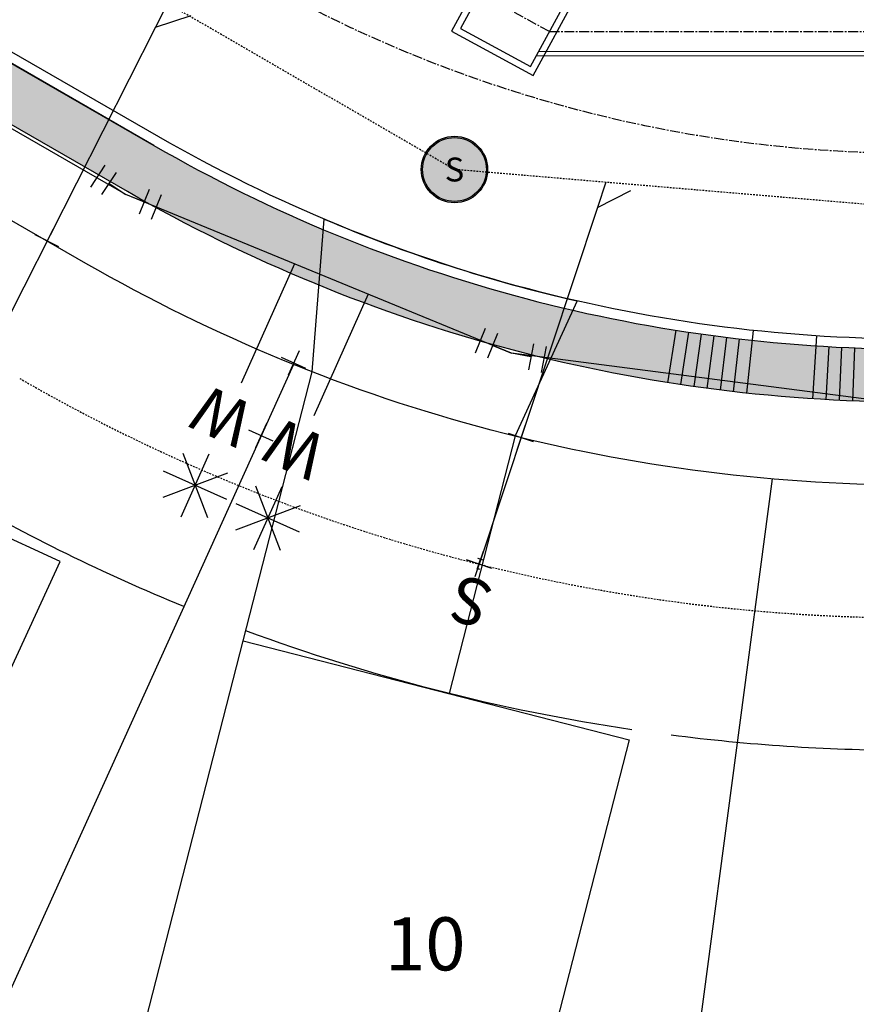
# Model space of a CAD drawing. Units: feet. Extents: x 2040676 to 2041545, y 13728526 to 13730803.
# Drawn here: x 2041031 to 2041094, y 13729385 to 13729459 of the extents above; entities that cross this region are included whole.
import ezdxf
from ezdxf.enums import TextEntityAlignment as Align

# ---------------------------------------------------------------- set-up
doc = ezdxf.new("R2010")
doc.units = ezdxf.units.FT
doc.header["$MEASUREMENT"] = 0
doc.linetypes.add('CENTER2', pattern=[1.125, 0.75, -0.125, 0.125, -0.125])
doc.linetypes.add('HIDDEN2', pattern=[0.1875, 0.125, -0.0625])
for name, color, linetype in [('CP-ANNO-LOT', 51, 'Continuous'), ('CP-DRWY', 252, 'Continuous'), ('CP-PROP-LOTS', 3, 'Continuous'), ('CP-ROAD-CNTR', 1, 'CENTER2'), ('CP-ROAD-CURB BACK', 1, 'Continuous'), ('CP-ROAD-CURB FACE', 3, 'Continuous'), ('CP-ROAD-ROW', 4, 'Continuous'), ('CP-SSWR-LATL B', 1, 'Continuous'), ('CP-SSWR-LINE EX', 1, 'Continuous'), ('CP-SSWR-MH', 1, 'Continuous'), ('CP-SSWR-MH HATCH', 7, 'Continuous'), ('CP-SSWR-MHOL', 1, 'Continuous'), ('CP-STRM-CL-DRAIN B', 1, 'HIDDEN2'), ('CP-STRM-DRAIN B', 3, 'Continuous'), ('CP-SWLK', 1, 'Continuous'), ('CP-SWLK-CONC', 253, 'Continuous'), ('CP-UTIL-ESMT', 2, 'HIDDEN2'), ('CP-WATR-LATL', 1, 'Continuous'), ('CP-WATR-PIPE 8', 5, 'Continuous'), ('CP-WATR-STRC', 4, 'Continuous')]:
    doc.layers.add(name, color=color, linetype=linetype)
doc.layers.add('CP-BLDG-PADS', color=1, linetype='Continuous', plot=False)
doc.layers.add('CP-SETBACKS', color=6, linetype='Continuous', plot=False)
doc.styles.add('L60', font='Simplex.shx', dxfattribs={"height": 0.06})
doc.styles.add('PD-060', font='Simplex.shx', dxfattribs={"height": 0.08})
doc.styles.add('SIMPLEX', font='simplex.shx')
doc.styles.add('SL80', font='simplex', dxfattribs={"oblique": 10, "height": 8})
pattern_1 = [(49.99999999999999, (0, 0), (7.172601826007535, -0.6275213498259511), [0.75, -8.25]), (355, (0, 0), (-1.38751333613, 7.521921337000118), [0.6, -6.6]), (100.45144446, (0.59771681, -0.05229344), (5.78508846727112, 6.894399909686294), [0.6374019199999998, -7.011421119999999]), (46.18420000000001, (0, 2), (10.67241330671572, -1.655192807930765), [1.125, -12.375]), (96.63563549, (0.88936745, 1.86206693), (9.346619456742284, 9.741186007745505), [0.95610342, -10.5171376]), (351.1841639899999, (0, 2), (9.346619450547731, 9.741186002699902), [0.9, -9.90000001]), (21, (1, 1.5), (5.969070521184617, -4.026188906653388), [0.75, -8.25]), (326.0000000000001, (1, 1.5), (2.433153319215817, 7.25150045046853), [0.6, -6.6]), (71.45144474, (1.49742254, 1.16448426), (8.402223767299711, 3.225311528063538), [0.6374019000000001, -7.01142112]), (37.50000000000001, (0, 0), (0.1215985531729067, 3.328938538313115), [0, -6.52, 0, -6.7, 0, -6.625]), (7.499999999999999, (0, 0), (2.630695374421486, 3.944117118823602), [0, -3.82, 0, -6.37, 0, -2.525]), (327.5, (-2.23, 0), (5.33822436172409, -0.2255487173437976), [0, -2.5, 0, -7.8, 0, -10.35]), (317.5, (-3.23, 0), (5.831861693423862, 1.001049823323177), [0, -3.25, 0, -5.18, 0, -7.35])]

# ---------------------------------------------------------------- blocks, each defined once
blk = doc.blocks.new('MHPH6')
at = {"layer": 'CP-SSWR-MHOL'}
h = blk.add_hatch(color=253, dxfattribs=at)
h.dxf.hatch_style = 1
edge = h.paths.add_edge_path()
edge.add_arc((0, 0), 2.5, 0, 360)
blk.add_circle((0, 0), 2.5, dxfattribs=at)
blk = doc.blocks.new('*U172')
for q in [(-18.28835091253383, 8.955673001000578), (9.400848746990073, -3.506278127690046)]:
    blk.add_line((-17.1133660857152, 6.382851464876082), q)
at = {"layer": 'Defpoints', "color": 12}
for p, q in [((-18.9872692663977, 7.08176982153405), (-17.1133660850384, 6.382851466690734)), ((0.3494591774103115, 0.9369515907045087), (-0.3494591774103115, -0.9369515907045087)), ((-0.9369515907045087, 0.3494591774103115), (0.9369515907045087, -0.3494591774103115)), ((9.750307924089716, -2.569326537818509), (9.051389569269094, -4.443229719227528)), ((8.463897155974895, -3.156818951112708), (10.33780033738392, -3.855737305933329))]:
    blk.add_line(p, q, dxfattribs=at)
at = {"style": 'SL80'}
blk.add_text('S', height=3.499999999999994, rotation=249.5457604359551, dxfattribs=at).set_placement((12.19642725784774, -4.235617215710922), align=Align.MIDDLE_CENTER)
at = {"layer": 'Defpoints', "color": 12, "style": 'SIMPLEX'}
blk.add_attdef('SC', text='', height=0.8749999999999986, rotation=249.5457604410823, dxfattribs=at).set_placement((9.400848746990071, -3.50627812769005), align=Align.MIDDLE_CENTER)
blk = doc.blocks.new('*U163')
for q in [(-16.36076090824504, 11.77461484062686), (8.669877355319295, -5.015205957188281)]:
    blk.add_line((-15.63098992024174, 9.041954176536144), q)
at = {"layer": 'Defpoints', "color": 12}
for p, q in [((-17.36220574517682, 10.0433990164249), (-15.63098991927222, 9.041954178212203)), ((0.5007224190993046, 0.8656079129787004), (-0.5007224190993046, -0.8656079129787004)), ((-0.8656079129787004, 0.5007224190993046), (0.8656079129787004, -0.5007224190993046)), ((9.170599773973434, -4.14959804497916), (8.169154935774825, -5.880813870936562)), ((7.804269441895427, -4.514483538858557), (9.535485267852836, -5.515928377057167))]:
    blk.add_line(p, q, dxfattribs=at)
at = {"style": 'SL80'}
blk.add_text('S', height=3.499999999999994, rotation=239.952193616711, dxfattribs=at).set_placement((11.3048087963553, -6.200250689139013), align=Align.MIDDLE_CENTER)
at = {"layer": 'Defpoints', "color": 12, "style": 'SIMPLEX'}
blk.add_attdef('SC', text='', height=0.8749999999999986, rotation=239.9521936218377, dxfattribs=at).set_placement((8.669877355319292, -5.015205957188289), align=Align.MIDDLE_CENTER)
blk = doc.blocks.new('*U160')
for p, q in [((-1.689857555010192, 9.524308703655837), (0.7537701165362778, 14.11256899450842)), ((-1.227552790703228, 14.30874075118156), (0.2914653522293253, 9.328136946982688)), ((1.826086425871255, 10.59662501390036), (-2.762173864345161, 13.04025268426388)), ((-7.42887848992876, 7.773983388588265), (-4.985250818382292, 12.36224367944086)), ((-6.966573725621807, 12.558415436114), (-5.447555582689244, 7.577811631915122)), ((-2.958345620580516, 11.05892977784637), (2.022258182106608, 12.57794792031787)), ((-3.912934509047317, 8.846299698832798), (-8.50119479926373, 11.28992736919632)), ((-8.697366555499093, 9.308604462778817), (-3.716762752811961, 10.82762260525031)), ((4.865615761195986, -5.669729294779404), (1.994347809882381, 3.744673124979915)), ((-0.8186231289987647, -7.599675677325695), (-3.744673125036191, 1.99434780991235))]:
    blk.add_line(p, q)
at = {"layer": 'Defpoints', "color": 12}
for p, q in [((-1.458604429222971, 4.782517445765476), (-2.042046200912161, 6.695524424071666)), ((-2.706828804220659, 5.447300049073978), (-0.7938218259144691, 6.030741820763164)), ((0.2917208858445935, -0.9565034891530948), (-0.2917208858445935, 0.9565034891530948)), ((-0.9565034891530948, -0.2917208858445935), (0.9565034891530948, 0.2917208858445935))]:
    blk.add_line(p, q, dxfattribs=at)
at = {"style": 'SL80'}
for p in [(1.459159418332032, 6.586346333271655), (-4.302320900234315, 4.82917120388778)]:
    blk.add_text('W', height=3.499999999999992, rotation=16.96101106987479, dxfattribs=at).set_placement(p, align=Align.MIDDLE_CENTER)
at = {"layer": 'Defpoints', "color": 12, "style": 'SIMPLEX'}
for tag, p in [('HPDM', (1.994347809882381, 3.744673124979913)), ('HPSM', (-3.744673125036191, 1.994347809912349))]:
    blk.add_attdef(tag, text='', height=0.8749999999999989, rotation=16.96101106987479, dxfattribs=at).set_placement(p, align=Align.MIDDLE_CENTER)
blk = doc.blocks.new('*U147')
for p, q in [((1.499999999068677, 1.000000001862645), (1.500000000931323, -0.9999999981373549)), ((-1.276087597311905, -1.273420765072586), (-1.666268243171017, 0.6881497953704913)), ((-1.471177920241462, -0.2926354848510476), (0, 0)), ((1.5, 1.862645149230957e-09), (0, 0))]:
    blk.add_line(p, q)
at = {"layer": 'Defpoints'}
for p, q in [((2.499999999068677, 1.000000001862645), (2.500000000931323, -0.9999999981373549)), ((-2.647053523574247, 0.4930594733543628), (-2.256872877715137, -1.468511087088714))]:
    blk.add_line(p, q, dxfattribs=at)
blk = doc.blocks.new('*U158')
for p, q in [((1.499999999068677, 1.000000001862645), (1.500000000931323, -0.9999999981373549)), ((-1.276087597311906, -1.273420765072585), (-1.666268243171017, 0.688149795370492)), ((-1.471177920241461, -0.2926354848510468), (0, 0)), ((1.5, 1.862645149230957e-09), (0, 0))]:
    blk.add_line(p, q)
at = {"layer": 'Defpoints'}
for p, q in [((2.499999999068677, 1.000000001862645), (2.500000000931323, -0.9999999981373549)), ((-2.647053523574247, 0.4930594733543641), (-2.256872877715137, -1.468511087088713))]:
    blk.add_line(p, q, dxfattribs=at)
blk = doc.blocks.new('SEWER MH')
blk.add_ellipse((0, 0), major_axis=(2.262741701195374, 2.262741701195373), ratio=0.9999999985893354, start_param=5.497787143076806, end_param=11.78097245025639)
at = {"style": 'L60'}
blk.add_text('S', height=2.399999998509884, dxfattribs=at).set_placement((0, 0), align=Align.MIDDLE_CENTER)

msp = doc.modelspace()

# ---------------------------------------------------------------- hatches: boundary and pattern name
at = {"layer": 'CP-SWLK-CONC'}
h = msp.add_hatch(dxfattribs=at)
h.set_pattern_fill('AR-CONC', color=256)
h.set_pattern_definition(pattern_1)
edge = h.paths.add_edge_path()
edge.add_line((2041274.076931924, 13729709.58096065), (2041274.153645182, 13729703.58145108))
edge.add_line((2041274.153645182, 13729703.58145108), (2041199.432003116, 13729702.62601621))
edge.add_line((2041199.432003116, 13729702.62601621), (2041197.672683708, 13729701.60343878))
edge.add_line((2041197.672683708, 13729701.60343878), (2041189.913598303, 13729701.50422655))
edge.add_arc((2041189.42999217, 13729683.23746161), 18.27316547547394, 88.48346877925101, 180.704079907339)
edge.add_line((2041171.15820637, 13729683.01291723), (2041171.169734319, 13729682.11135159))
edge.add_line((2041171.169734319, 13729682.11135159), (2041168.250738531, 13729675.75708053))
edge.add_line((2041168.250738531, 13729675.75708053), (2041170.458409679, 13729503.10186316))
edge.add_arc((2041191.706672715, 13729503.37355594), 21.24999997665729, 180.7325775819606, 221.4085282681865)
edge.add_arc((2041142.205839309, 13729459.71960435), 44.75000000017612, -130.3625938751208, 41.408528246222204, ccw=False)
edge.add_arc((2041099.462748692, 13729409.43016008), 21.25000000859043, 49.63740613148838, 90.37389139777696)
edge.add_arc((2041098.549166119, 13729549.4271792), 118.7499999845389, 240.0451476899236, 270.37389141041433, ccw=False)
edge.add_line((2041039.255220394, 13729446.53990838), (2040985.480710664, 13729477.53016438))
edge.add_arc((2040894.979425093, 13729320.49169845), 181.2499999234933, 60.04514768375989, 82.83865140123922)
edge.add_line((2040917.574762444, 13729500.32777159), (2040712.516166654, 13729526.09216951))
edge.add_line((2040712.516166654, 13729526.09216951), (2040712.391502724, 13729525.09997048))
edge.add_line((2040712.391502724, 13729525.09997048), (2040707.4305076, 13729525.72329013))
edge.add_line((2040707.4305076, 13729525.72329013), (2040707.365445336, 13729530.77077638))
edge.add_line((2040707.365445336, 13729530.77077638), (2040918.073418165, 13729504.29656769))
edge.add_arc((2040894.979425073, 13729320.49169838), 185.2499999908538, 60.0451476886567, 82.83865139738577, ccw=False)
edge.add_line((2040987.477980415, 13729480.99584087), (2041041.252490145, 13729450.00558488))
edge.add_arc((2041098.549166123, 13729549.42717921), 114.7499999918993, 240.0451476900702, 270.3738914088598)
edge.add_arc((2041099.462748697, 13729409.43016009), 25.24999999372438, 49.637406115565625, 90.37389140906708, ccw=False)
edge.add_arc((2041142.20583931, 13729459.71960435), 40.74999999972555, 229.6374061233218, 401.4085282467897)
edge.add_arc((2041191.706672748, 13729503.37355595), 25.25000000958555, 180.7325776090305, 221.4085282374081, ccw=False)
edge.add_line((2041166.458736633, 13729503.05072099), (2041164.348214651, 13729668.10819877))
edge.add_line((2041164.348214651, 13729668.10819877), (2041164.239537537, 13729676.607504))
edge.add_line((2041164.239537537, 13729676.607504), (2041167.158533326, 13729682.96177506))
edge.add_arc((2041189.406714641, 13729683.2462534), 22.24999999491859, 98.55972961843418, 180.7325776156914, ccw=False)
edge.add_line((2041186.095016668, 13729705.24841593), (2041185.536865322, 13729708.95664557))
edge.add_arc((2041190.489176996, 13729672.60589973), 36.68653859989011, 88.29430192023148, 97.75803506150879, ccw=False)
edge.add_line((2041191.581175679, 13729709.2761827), (2041191.630513836, 13729705.41759613))
edge.add_line((2041191.630513836, 13729705.41759613), (2041197.617942852, 13729705.60058863))
edge.add_line((2041197.617942852, 13729705.60058863), (2041201.980095387, 13729708.65908809))
edge.add_line((2041201.980095387, 13729708.65908809), (2041274.076931924, 13729709.58096065))
h = msp.add_hatch(dxfattribs=at)
h.set_pattern_fill('AR-CONC', color=256)
h.set_pattern_definition(pattern_1)
edge = h.paths.add_edge_path()
edge.add_line((2041041.252490144, 13729450.00558488), (2040987.477980406, 13729480.99584088))
edge.add_arc((2040894.979425082, 13729320.49169841), 185.2499999625452, 60.04514769000907, 82.83865139773751)
edge.add_line((2040918.073418169, 13729504.29656769), (2040818.111772181, 13729516.8561564))
edge.add_line((2040818.111772181, 13729516.8561564), (2040817.613116459, 13729512.8873603))
edge.add_line((2040817.613116459, 13729512.8873603), (2040917.574762454, 13729500.32777159))
edge.add_arc((2040894.979425092, 13729320.49169844), 181.2499999267696, 60.045147690345516, 82.83865139780733, ccw=False)
edge.add_line((2040985.480710646, 13729477.53016439), (2041039.255220394, 13729446.53990838))
edge.add_arc((2041098.549166122, 13729549.4271792), 118.7499999857501, 240.045147688853, 260.9879480096977)
edge.add_line((2041079.947902645, 13729432.1430989), (2041080.57447152, 13729436.09372055))
edge.add_arc((2041098.549166121, 13729549.42717922), 114.7499999979611, 240.0451476922299, 260.98794801147073, ccw=False)
h.paths.add_polyline_path([(2041274.076931924, 13729709.58096065), (2041201.980095387, 13729708.65908809), (2041197.628569189, 13729705.60803922), (2041197.679722056, 13729701.60752971), (2041199.432003115, 13729702.62601621), (2041274.153645182, 13729703.58145108)])
edge = h.paths.add_edge_path()
edge.add_line((2041168.358956745, 13729667.29366461), (2041168.250738531, 13729675.75708053))
edge.add_line((2041168.250738531, 13729675.75708053), (2041171.169734319, 13729682.11135159))
edge.add_arc((2041189.477134874, 13729683.18742923), 18.33899828695453, 117.50214465264699, 183.3638773776769, ccw=False)
edge.add_line((2041181.008518963, 13729699.4540024), (2041179.17025116, 13729703.00169101))
edge.add_arc((2041189.406714642, 13729683.2462534), 22.24999999536322, 117.3913518944073, 180.7325776012954)
edge.add_line((2041167.158533326, 13729682.96177507), (2041164.239537537, 13729676.607504))
edge.add_line((2041164.239537537, 13729676.607504), (2041164.348214651, 13729668.10819877))
edge.add_line((2041164.348214651, 13729668.10819877), (2041166.458736633, 13729503.05072099))
edge.add_arc((2041191.706672736, 13729503.37355594), 25.2499999969335, 180.7325775924835, 221.4085282358854)
edge.add_arc((2041142.205839308, 13729459.71960435), 40.74999999868641, -130.3625938788732, 41.40852824808883, ccw=False)
edge.add_arc((2041099.462748697, 13729409.43016009), 25.24999999370823, 49.63740612232851, 90.37389140959544)
edge.add_arc((2041098.549166111, 13729549.42717922), 114.7499999958065, 269.18966936565494, 270.37389141477655, ccw=False)
edge.add_line((2041096.926318124, 13729434.68865533), (2041096.869748259, 13729430.68905537))
edge.add_arc((2041098.549166095, 13729549.42717921), 118.7499999902619, 269.1896693731294, 270.3738914200576)
edge.add_arc((2041099.462748691, 13729409.43016008), 21.25000000865192, 49.63740612345248, 90.37389140531008, ccw=False)
edge.add_arc((2041142.205839305, 13729459.71960436), 44.75000000120918, 229.6374061347369, 401.4085282458278)
edge.add_arc((2041191.706672717, 13729503.37355594), 21.24999997762438, 180.7325776070294, 221.4085282515182, ccw=False)
edge.add_line((2041170.45840968, 13729503.10186315), (2041168.358956745, 13729667.29366461))

# ---------------------------------------------------------------- linework, layer by layer
at = {"layer": 'CP-BLDG-PADS'}
for points in [[(2041006.931497281, 13729431.21548223), (2040979.780578546, 13729372.15764946), (2041007.038039827, 13729359.6264562), (2041034.188958562, 13729418.68428897)], [(2041077.036119107, 13729405.24954986), (2041060.879241144, 13729342.28959994), (2041031.820802718, 13729349.74662054), (2041047.977680679, 13729412.70657046)]]:
    msp.add_lwpolyline(points, close=True, dxfattribs=at)
at = {"layer": 'CP-DRWY'}
msp.add_lwpolyline([(2041047.97768068, 13729412.70657046), (2041053.173549573, 13729432.95377701), (2041054.062880778, 13729444.4654223, 0.04402839878355916), (2041073.128145256, 13729438.29765255), (2041068.457692437, 13729428.14399068), (2041063.474909515, 13729408.72964806)], format="xyb", dxfattribs=at)
at = {"layer": 'CP-PROP-LOTS'}
for p, q in [((2041051.763998634, 13729433.51277933), (2041007.947924043, 13729336.76698833)), ((2041087.802731274, 13729424.8899794), (2041072.378097352, 13729308.34456355))]:
    msp.add_line(p, q, dxfattribs=at)
at = {"layer": 'CP-ROAD-CNTR', "linetype": 'CENTER2'}
msp.add_arc((2041098.549166123, 13729549.42717922), 99.99999999943509, 240.0451476918832, 270.7325776130143, dxfattribs=at)
at = {"layer": 'CP-ROAD-CURB BACK'}
msp.add_line((2041041.252490145, 13729450.00558488), (2040987.477980415, 13729480.99584087), dxfattribs=at)
msp.add_arc((2041098.549166124, 13729549.42717922), 114.7499999978888, 240.0451476911796, 270.3738914081895, dxfattribs=at)
at = {"layer": 'CP-ROAD-CURB FACE', "linetype": 'Continuous'}
msp.add_lwpolyline([(2041274.067342767, 13729710.33089934), (2041189.074290532, 13729709.24412819, 0.4142135623807618), (2041163.408839847, 13729682.91382928), (2041165.708797937, 13729503.04113183, 0.1793696630900654), (2041172.206344418, 13729486.17654471, -0.9306497282951347), (2041116.300935907, 13729429.24115328, 0.1796423062643263), (2041099.293083361, 13729435.4296065, -0.1331120511082418), (2041041.626978223, 13729450.65539922), (2040987.852468493, 13729481.64565521, 0.09978464173250194), (2040918.166916113, 13729505.04071695), (2040707.355685996, 13729531.52789931)], format="xyb", dxfattribs=at)
at = {"layer": 'CP-ROAD-ROW', "linetype": 'Continuous'}
msp.add_lwpolyline([(2041274.195198196, 13729700.33171673), (2041189.202145961, 13729699.2449456, 0.414213562368464), (2041174.395155182, 13729684.05438853), (2041176.707898814, 13729503.1817728, 0.1793696630581364), (2041180.456483322, 13729493.45220331, -0.9306497282922251), (2041109.177087472, 13729420.85957923, 0.1796423062839406), (2041099.364864848, 13729424.42984071, -0.1331120511085458), (2041036.134486409, 13729441.12478887), (2040982.359976678, 13729472.11504486, 0.09978464173203498), (2040916.795612879, 13729494.12652768), (2040707.498822981, 13729520.4234296)], format="xyb", dxfattribs=at)
at = {"layer": 'CP-SETBACKS', "linetype": 'Continuous'}
for points in [[(2041043.506636648, 13729415.28054322, -0.03337312082538224), (2041026.148137654, 13729423.79640641), (2040972.373627924, 13729454.78666241, 0.09978464173214811), (2040914.302334272, 13729474.28254719), (2040705.005544375, 13729500.57944911)], [(2041077.22949183, 13729406.00308261, -0.05186326544635355), (2041048.171053395, 13729413.46010321, -0.05186326544635355)], [(2041129.216003261, 13729389.91799864, -0.1241744194695401), (2041097.663196387, 13729404.42988594, -0.0301943118321383), (2041080.205097774, 13729405.59222117, -0.0301943118321383)]]:
    msp.add_lwpolyline(points, format="xyb", dxfattribs=at)
at = {"layer": 'CP-SSWR-LINE EX', "linetype": 'HIDDEN2'}
for points in [[(2041063.883422364, 13729448.19829891), (2040954.82616855, 13729511.32766798)], [(2041127.310923394, 13729442.8251403), (2041063.883422364, 13729448.19829891)]]:
    msp.add_lwpolyline(points, dxfattribs=at)
at = {"layer": 'CP-STRM-CL-DRAIN B', "linetype": 'CENTER2'}
for points in [[(2041071.034118209, 13729458.59366431), (2041065.759231168, 13729461.4529591)], [(2041071.034118209, 13729458.59366431), (2041140.274619826, 13729458.6237113)]]:
    msp.add_lwpolyline(points, dxfattribs=at)
at = {"layer": 'CP-STRM-DRAIN B'}
for points in [[(2041066.987579205, 13729464.76825111), (2041063.651735287, 13729458.61421623), (2041069.805770171, 13729455.27837231), (2041073.141614089, 13729461.43240719)], [(2041067.18887856, 13729464.09040262), (2041064.329583773, 13729458.81551558), (2041069.604470816, 13729455.95622079), (2041072.463765603, 13729461.23110783)]]:
    msp.add_lwpolyline(points, close=True, dxfattribs=at)
for points in [[(2041070.041870879, 13729456.76314561), (2041140.297940728, 13729456.79985477)], [(2041070.220800726, 13729457.09323915), (2041140.293721182, 13729457.12985262)]]:
    msp.add_lwpolyline(points, dxfattribs=at)
at = {"layer": 'CP-SWLK'}
msp.add_lwpolyline([(2041168.250738531, 13729675.75708053), (2041170.458409679, 13729503.10186316, 0.1793696632698992), (2041175.768904399, 13729489.31830638, -0.9306497283069178), (2041113.224728628, 13729425.62183722, 0.1796423061892833), (2041099.324079913, 13729430.67970763, -0.1331120511238317), (2041039.255220394, 13729446.53990838), (2040985.480710664, 13729477.53016438, 0.09978464177649117), (2040917.574762444, 13729500.32777159), (2040712.516166655, 13729526.09216952), (2040712.391502724, 13729525.09997048), (2040707.430507602, 13729525.72329015), (2040707.365445336, 13729530.77077638), (2040918.073418165, 13729504.29656769, -0.09978464175391424), (2040987.477980415, 13729480.99584087), (2041041.252490145, 13729450.00558488, 0.1331120511161448), (2041099.297977554, 13729434.67962246, -0.1796423063118538), (2041115.815218968, 13729428.66968232, 0.9306497282973208), (2041172.768853887, 13729486.67261234, -0.1793696630326269), (2041166.458736633, 13729503.05072099), (2041164.239537537, 13729676.607504)], format="xyb", dxfattribs=at)
for points in [[(2041079.947902645, 13729432.1430989), (2041080.57447152, 13729436.09372055)], [(2041080.936833353, 13729431.99478057), (2041081.529487411, 13729435.94637452)], [(2041081.926353479, 13729431.85063131), (2041082.485710236, 13729435.80707587)], [(2041082.916498108, 13729431.71064601), (2041083.443072189, 13729435.6758345)], [(2041085.895070292, 13729431.35331946), (2041086.401234125, 13729436.07627385)], [(2041090.876439811, 13729430.92531522), (2041091.183348864, 13729435.66538978)], [(2041083.908340731, 13729431.58317754), (2041084.401505376, 13729435.5526597)], [(2041084.901221595, 13729431.46406587), (2041085.360941832, 13729435.43756022)], [(2041091.874613452, 13729430.86490509), (2041092.099440489, 13729434.85858169)], [(2041092.873461663, 13729430.81710842), (2041093.064448815, 13729434.80833096)], [(2041093.872309874, 13729430.76931174), (2041094.029846085, 13729434.76620832)]]:
    msp.add_lwpolyline(points, dxfattribs=at)
at = {"layer": 'CP-UTIL-ESMT'}
msp.add_arc((2041098.549166124, 13729549.42717922), 134.9999999978888, 240.0451476911796, 270.3738914081895, dxfattribs=at)
at = {"layer": 'CP-WATR-PIPE 8'}
for points in [[(2041039.130298002, 13729446.32340441), (2040985.355881304, 13729477.31355959)], [(2041098.579160721, 13729430.41760604), (2041068.170236947, 13729434.370147), (2041039.130391035, 13729446.3233036)]]:
    msp.add_lwpolyline(points, dxfattribs=at)

# ---------------------------------------------------------------- block references
at = {"layer": 'CP-SSWR-LATL B'}
for name, p, rotation in [('*U163', (2041033.200560873, 13729442.81728062), 273.1756466796829), ('*U172', (2041068.895509116, 13729427.99883746), 272.1118774931314)]:
    msp.add_blockref(name, p, dxfattribs=dict(at, rotation=rotation)).add_auto_attribs({'SC': '1'})
at = {"layer": 'CP-SSWR-MH', "xscale": 0.75, "yscale": 0.75, "zscale": 0.75}
msp.add_blockref('SEWER MH', (2041063.883422364, 13729448.19829891), dxfattribs=at)
at = {"layer": 'CP-SSWR-MH HATCH', "rotation": 228.1288636571612}
msp.add_blockref('MHPH6', (2041063.883422364, 13729448.19829891), dxfattribs=at)
at = {"layer": 'CP-WATR-LATL', "rotation": 138.8862869630337}
msp.add_blockref('*U160', (2041051.775039913, 13729433.6209654), dxfattribs=at)
at = {"layer": 'CP-WATR-STRC'}
for name, p, rotation in [('*U147', (2041039.130298002, 13729446.32340441), 146.7755530584485), ('*U158', (2041068.170236947, 13729434.370147), 157.8235621010988)]:
    msp.add_blockref(name, p, dxfattribs=dict(at, rotation=rotation))

# ---------------------------------------------------------------- texts
at = {"layer": 'CP-ANNO-LOT', "insert": (2041058.6592031, 13729391.87830786), "char_height": 4, "width": 2.680000000077998, "attachment_point": 1, "style": 'PD-060'}
msp.add_mtext('10', dxfattribs=at)

doc.saveas('drawing.dxf')
